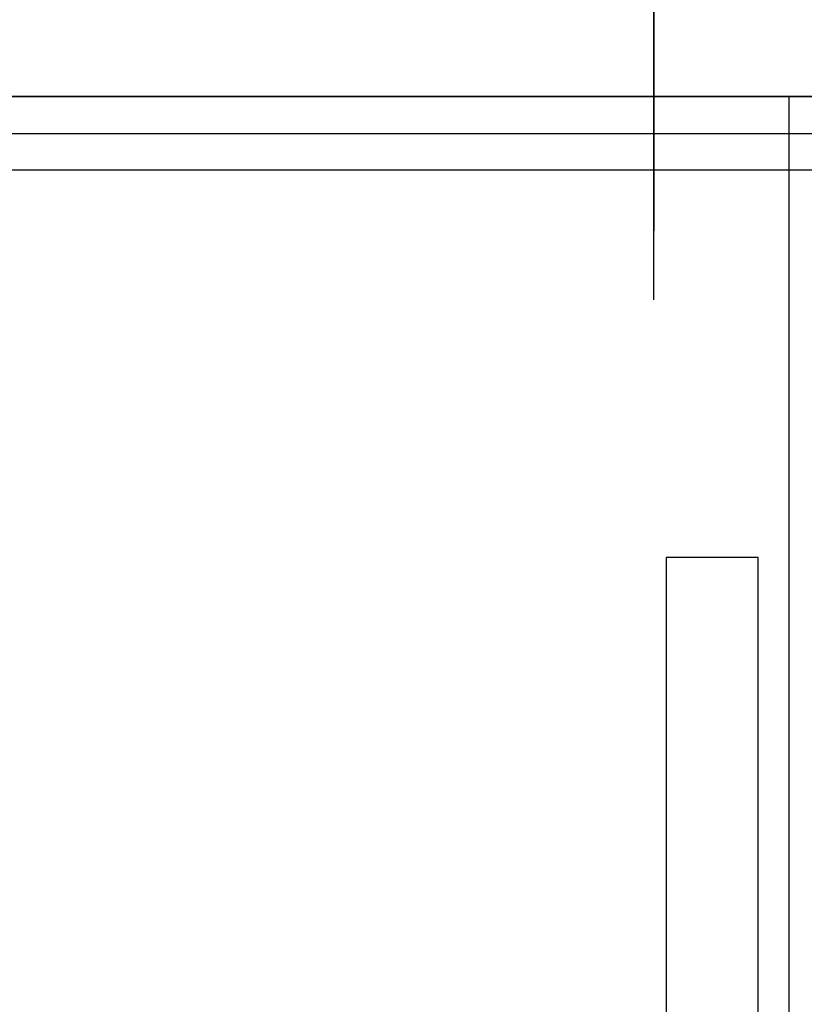
# Model space of a CAD drawing. Units: millimetres. Extents: x 210 to 6060, y -266 to 4288.
# Drawn here: x 3587 to 3715, y 2512 to 2672 of the extents above; entities that cross this region are included whole.
import ezdxf

# ---------------------------------------------------------------- set-up
doc = ezdxf.new("R2010")
doc.units = ezdxf.units.MM
doc.header["$LTSCALE"] = 3.75
doc.linetypes.add('DASHDOT', pattern=[50.5, 30, -9, 2.5, -9])
for name, color, linetype, lineweight in [('メイン', 7, 'Continuous', 9), ('熱源、換気扇', 214, 'Continuous', 9), ('設備類', 134, 'Continuous', 9)]:
    doc.layers.add(name, color=color, linetype=linetype, lineweight=lineweight)
doc.styles.get("Standard").update_dxf_attribs({"font": 'txt', "bigfont": 'bigfont'})
doc.styles.add('ＭＳ ゴシック', font='txt')
doc.dimstyles.get("Standard").update_dxf_attribs({"dimtxt": 0.18, "dimasz": 0.18, "dimexe": 0.18, "dimexo": 0.0625, "dimgap": 0.09, "dimtad": 0, "dimtih": 1, "dimtoh": 1, "dimdec": 4, "dimzin": 0, "dimdsep": 46, "dimtxsty": 'Standard', "dimcen": 0.09, "dimadec": 0, "dimazin": 0, "dimtfac": 1, "dimtdec": 4, "dimtofl": 0, "dimtmove": 0, "dimatfit": 3, "dimfxl": 1, "dimtolj": 1, "dimtzin": 0, "dimarcsym": 0})

# ---------------------------------------------------------------- blocks, each defined once
blk = doc.blocks.new('_DOT')
at = {"color": 0}
blk.add_line((-0.5, 0), (-1, 0), dxfattribs=at)
at = {"color": 0, "const_width": 0.5}
blk.add_lwpolyline([(-0.25, 0, 1), (0.25, 0, 1)], format="xyb", close=True, dxfattribs=at)
blk = doc.blocks.new('Dim66')
at = {"layer": '設備類', "color": 134, "linetype": 'Continuous', "lineweight": 30}
for p, q in [((3524.34, 2595), (3524.34, 2524.45)), ((3412.34, 2553.46), (3412.34, 2554.45)), ((3412.34, 2539.45), (3524.34, 2539.45))]:
    blk.add_line(p, q, dxfattribs=at)
at = {"layer": '設備類', "color": 134, "linetype": 'Continuous', "lineweight": 30, "xscale": 9, "yscale": 9, "zscale": 9}
for p, rotation in [((3412.34, 2539.45), 179.9999999999998), ((3524.34, 2539.45), 359.9999999999997)]:
    blk.add_blockref('_DOT', p, dxfattribs=dict(at, rotation=rotation))
at = {"layer": '設備類', "color": 134, "linetype": 'Continuous', "lineweight": 9, "insert": (3468.34, 2539.45), "char_height": 52.5, "width": 637.5, "attachment_point": 8, "style": 'ＭＳ ゴシック'}
blk.add_mtext('112', dxfattribs=at)
blk = doc.blocks.new('*G110')
at = {"layer": '熱源、換気扇', "color": 214, "linetype": 'DASHDOT', "lineweight": 30}
blk.add_line((3690.34, 2939.5), (3690.34, 2619.5), dxfattribs=at)
at = {"layer": '熱源、換気扇', "color": 214, "linetype": 'Continuous', "lineweight": 30}
for p, q in [((3525.84, 2659.5), (3854.84, 2659.5)), ((3525.84, 2653.5), (3854.84, 2653.5)), ((3810.34, 2647.5), (3570.34, 2647.5))]:
    blk.add_line(p, q, dxfattribs=at)

msp = doc.modelspace()

# ---------------------------------------------------------------- linework, layer by layer
at = {"layer": 'メイン', "color": 7, "linetype": 'Continuous', "lineweight": 30}
for p, q in [((3962.336, 2659.5), (3421.336, 2659.5)), ((3643.336, 2659.5), (3476.336, 2659.5)), ((3589.336, 2659.5), (3869.336, 2659.5)), ((3712.336, 2659.5), (3712.336, 2304.5)), ((3707.336, 2584.5), (3692.336, 2584.5)), ((3692.336, 2584.5), (3692.336, 2277)), ((3707.336, 2277), (3707.336, 2584.5))]:
    msp.add_line(p, q, dxfattribs=at)
at = {"layer": '熱源、換気扇', "color": 214, "linetype": 'DASHDOT', "lineweight": 30}
msp.add_line((3690.336, 2626.403), (3690.336, 2953.029), dxfattribs=at)

# ---------------------------------------------------------------- block references
msp.add_blockref('*G110', (0, 0))

# ---------------------------------------------------------------- dimensions: what is measured, and where the dimension line sits
at = {"layer": '設備類', "color": 134, "linetype": 'Continuous', "lineweight": 30}
dim = msp.add_linear_dim(base=(3524.336, 2539.446), p1=(3412.336, 2538.46), p2=(3524.336, 2610), dimstyle='Standard', override={"dimscale": 1, "dimtxt": 52.5, "dimasz": 9, "dimexe": 15, "dimexo": 15, "dimgap": 0, "dimtad": 1, "dimtih": 0, "dimtoh": 0, "dimdec": 2, "dimzin": 8, "dimtxsty": 'ＭＳ ゴシック', "dimblk1": 'DOT', "dimblk2": 'DOT', "dimsah": 1, "dimse1": 0, "dimse2": 0, "dimtix": 0, "dimtofl": 1, "dimtmove": 1, "dimatfit": 2, "dimtzin": 8}, dxfattribs=at)
dim.commit()
dim.dimension.update_dxf_attribs({"geometry": 'Dim66', "text_midpoint": (3468.336, 2539.446), "dimtype": 160, "text_rotation": 360})

doc.saveas('drawing.dxf')
